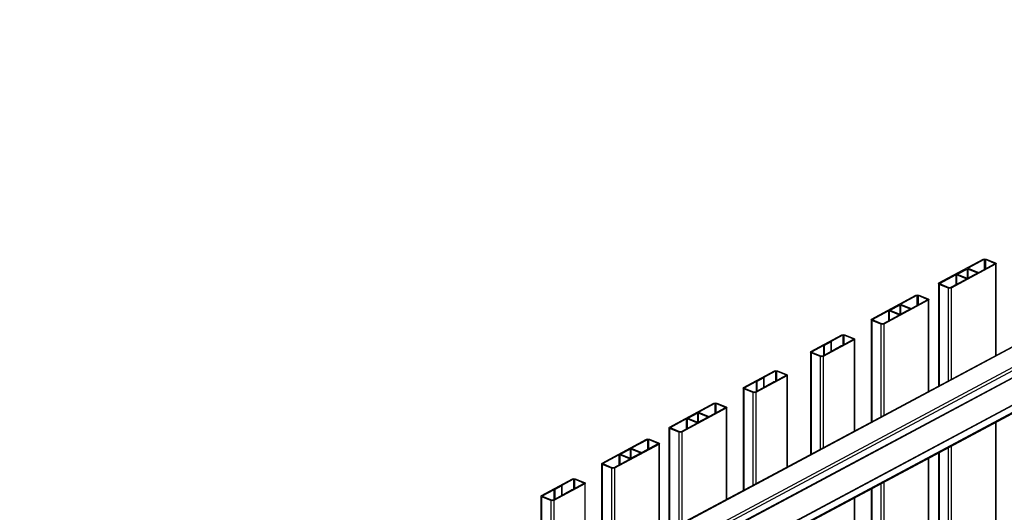
# Model space of a CAD drawing. Extents: x 9 to 975, y 10 to 445.
# Drawn here: x 343 to 382, y 417 to 436 of the extents above; entities that cross this region are included whole.
import ezdxf

# ---------------------------------------------------------------- set-up
doc = ezdxf.new("R2010")
doc.units = 0
doc.header["$LTSCALE"] = 12.7
doc.header["$MEASUREMENT"] = 0
doc.layers.add('TANGENT_LINES', color=7, linetype='CONTINUOUS')
doc.layers.add('VISIBLE', color=7, linetype='CONTINUOUS')

msp = doc.modelspace()

# ---------------------------------------------------------------- linework, layer by layer
at = {"layer": 'TANGENT_LINES'}
for p, q in [((406.0896, 436.3288), (343.335, 402.7774)), ((406.8081, 435.9174), (343.335, 401.9819)), ((406.8081, 435.7899), (343.335, 401.8544)), ((406.8081, 435.5212), (343.335, 401.5857)), ((406.8081, 435.5127), (343.335, 401.5772)), ((406.8081, 435.5), (343.335, 401.5645)), ((406.8081, 434.4534), (343.335, 400.5179)), ((406.8081, 434.4449), (343.335, 400.5094)), ((406.8081, 434.4321), (343.335, 400.4966)), ((406.8081, 434.1634), (343.335, 400.2279)), ((381.0416, 426.9501), (381.0416, 426.5637)), ((381.0867, 426.9515), (381.0867, 426.5879)), ((380.3686, 426.5818), (380.3686, 426.2187)), ((380.3968, 426.5827), (380.3968, 426.2275)), ((380.4175, 426.6164), (380.4175, 426.6041)), ((381.448, 426.8038), (381.448, 426.781)), ((381.4872, 426.7679), (381.4872, 423.1953)), ((379.9277, 426.3546), (379.9277, 425.9682)), ((379.9559, 426.3555), (379.9559, 425.9833)), ((379.9947, 426.3819), (379.9947, 426.3695)), ((380.3353, 426.2003), (380.3353, 426.1861)), ((380.7581, 426.4349), (380.7581, 426.4207)), ((379.275, 425.9829), (379.275, 422.0125)), ((379.3036, 426.0209), (379.3036, 426.0012)), ((379.6363, 425.8352), (379.6363, 422.2057)), ((379.7492, 425.8387), (379.7492, 422.2661)), ((378.4083, 425.5422), (378.4083, 425.1559)), ((378.4534, 425.5437), (378.4534, 425.18)), ((378.8148, 425.3959), (378.8148, 425.3732)), ((378.8539, 425.36), (378.8539, 421.7874)), ((377.2944, 424.9467), (377.2944, 424.5603)), ((377.3226, 424.9476), (377.3226, 424.5754)), ((377.3614, 424.974), (377.3614, 424.9617)), ((377.7353, 425.1739), (377.7353, 424.8108)), ((377.7635, 425.1748), (377.7635, 424.8197)), ((377.7842, 425.2086), (377.7842, 425.1963)), ((378.1248, 425.027), (378.1248, 425.0128)), ((376.6417, 424.575), (376.6417, 420.6047)), ((376.6703, 424.613), (376.6703, 424.5933)), ((377.702, 424.7925), (377.702, 424.7782)), ((377.0031, 424.4273), (377.0031, 420.7978)), ((377.1159, 424.4308), (377.1159, 420.8582)), ((375.5117, 423.9936), (375.5117, 423.6072)), ((375.5568, 423.995), (375.5568, 423.6313)), ((375.9182, 423.8472), (375.9182, 423.8245)), ((375.9573, 423.8114), (375.9573, 420.2387)), ((374.2718, 423.308), (374.2718, 419.3376)), ((374.3004, 423.346), (374.3004, 423.3263)), ((374.6331, 423.1602), (374.6331, 419.5308)), ((374.746, 423.1637), (374.746, 419.5911)), ((372.8784, 422.5857), (372.8784, 422.1993)), ((372.9236, 422.5871), (372.9236, 422.2235)), ((373.2849, 422.4394), (373.2849, 422.4166)), ((373.324, 422.4035), (373.324, 418.8309)), ((371.6385, 421.9001), (371.6385, 417.9297)), ((371.6671, 421.9381), (371.6671, 421.9184)), ((371.9998, 421.7523), (371.9998, 418.1229)), ((372.1127, 421.7559), (372.1127, 418.1833)), ((370.5084, 421.3186), (370.5084, 420.9323)), ((370.5536, 421.32), (370.5536, 420.9564)), ((370.9149, 421.1723), (370.9149, 421.1496)), ((370.9541, 421.1364), (370.9541, 417.5638)), ((369.3946, 420.7231), (369.3946, 420.3367)), ((369.4228, 420.724), (369.4228, 420.3518)), ((369.4615, 420.7504), (369.4615, 420.7381)), ((369.8355, 420.9503), (369.8355, 420.5872)), ((369.8637, 420.9512), (369.8637, 420.5961)), ((369.8844, 420.985), (369.8844, 420.9727)), ((370.225, 420.8034), (370.225, 420.7892)), ((368.7419, 420.3514), (368.7419, 416.3811)), ((368.7705, 420.3894), (368.7705, 420.3697)), ((369.8022, 420.5688), (369.8022, 420.5546)), ((381.4872, 420.5919), (381.4872, 401.0965)), ((369.1032, 420.2037), (369.1032, 416.5742)), ((369.2161, 420.2072), (369.2161, 416.6346)), ((367.2511, 419.5771), (367.2511, 419.5648)), ((367.8752, 419.9108), (367.8752, 419.5244)), ((367.9203, 419.9122), (367.9203, 419.5485)), ((368.2816, 419.7644), (368.2816, 419.7417)), ((368.3208, 419.7285), (368.3208, 416.1559)), ((379.6363, 419.6023), (379.6363, 400.107)), ((379.7492, 419.6627), (379.7492, 400.1673)), ((366.7613, 419.3152), (366.7613, 418.9289)), ((366.7895, 419.3161), (366.7895, 418.9439)), ((366.8282, 419.3425), (366.8282, 419.3302)), ((367.2022, 419.5424), (367.2022, 419.1793)), ((367.2304, 419.5433), (367.2304, 419.1882)), ((367.5917, 419.3956), (367.5917, 419.3814)), ((378.8539, 419.184), (378.8539, 399.6887)), ((379.275, 419.4091), (379.275, 399.9138)), ((366.1086, 418.9436), (366.1086, 414.9732)), ((366.1372, 418.9816), (366.1372, 418.9619)), ((366.4699, 418.7958), (366.4699, 415.1664)), ((366.5828, 418.7993), (366.5828, 415.2267)), ((367.1689, 419.161), (367.1689, 419.1468)), ((364.9786, 418.3621), (364.9786, 417.9757)), ((365.0237, 418.3635), (365.0237, 417.9999)), ((365.385, 418.2158), (365.385, 418.193)), ((365.4242, 418.1799), (365.4242, 414.6073)), ((377.0031, 418.1945), (377.0031, 398.6991)), ((377.1159, 418.2548), (377.1159, 398.7595)), ((363.7387, 417.6765), (363.7387, 413.7061)), ((363.7672, 417.7145), (363.7672, 417.6948)), ((375.9573, 417.6353), (375.9573, 398.14)), ((376.6417, 418.0013), (376.6417, 398.5059)), ((364.1, 417.5287), (364.1, 413.8993)), ((364.2129, 417.5323), (364.2129, 413.9596))]:
    msp.add_line(p, q, dxfattribs=at)
at = {"layer": 'VISIBLE'}
for p, q in [((406.0519, 436.3286), (343.335, 402.7974)), ((343.335, 401.5823), (406.8081, 435.5178)), ((343.335, 400.5145), (406.8081, 434.45)), ((343.335, 400.194), (406.8081, 434.1295)), ((379.2675, 426.0357), (381.0054, 426.9649)), ((381.0416, 426.9501), (380.4175, 426.6164)), ((381.448, 426.8038), (381.0867, 426.9515)), ((381.1183, 426.9684), (381.4796, 426.8207)), ((381.4872, 426.7679), (379.7492, 425.8387)), ((379.9947, 426.3819), (380.3686, 426.5818)), ((380.7581, 426.4349), (380.3968, 426.5827)), ((380.7988, 426.4481), (380.4194, 426.6032)), ((381.4511, 426.7827), (380.827, 426.449)), ((381.507, 423.2058), (381.507, 426.7925)), ((379.3036, 426.0209), (379.9277, 426.3546)), ((379.7131, 425.8535), (380.3372, 426.1871)), ((380.3353, 426.2003), (379.9559, 426.3555)), ((380.3579, 426.2209), (379.9966, 426.3687)), ((380.3861, 426.2218), (380.76, 426.4217)), ((379.2477, 426.0111), (379.2477, 421.9979)), ((379.6363, 425.8352), (379.275, 425.9829)), ((379.6679, 425.8521), (379.3066, 425.9998)), ((376.6342, 424.6278), (378.3722, 425.557)), ((378.8539, 425.36), (377.1159, 424.4308)), ((378.4083, 425.5422), (377.7842, 425.2086)), ((378.8178, 425.3748), (378.1937, 425.0411)), ((378.8148, 425.3959), (378.4534, 425.5437)), ((378.485, 425.5605), (378.8464, 425.4128)), ((378.8737, 421.798), (378.8737, 425.3846)), ((376.6703, 424.613), (377.2944, 424.9467)), ((377.702, 424.7925), (377.3226, 424.9476)), ((377.3614, 424.974), (377.7353, 425.1739)), ((377.7246, 424.813), (377.3633, 424.9608)), ((377.7528, 424.8139), (378.1267, 425.0138)), ((378.1248, 425.027), (377.7635, 425.1748)), ((378.1655, 425.0402), (377.7861, 425.1954)), ((376.6144, 424.6032), (376.6144, 420.5901)), ((377.0031, 424.4273), (376.6417, 424.575)), ((377.0347, 424.4442), (376.6733, 424.5919)), ((377.0798, 424.4456), (377.7039, 424.7793)), ((374.2642, 423.3607), (375.4756, 424.0084)), ((375.9573, 423.8114), (374.746, 423.1637)), ((375.5117, 423.9936), (375.0594, 423.7518)), ((375.9212, 423.8261), (375.4689, 423.5843)), ((375.9182, 423.8472), (375.5568, 423.995)), ((375.5884, 424.0119), (375.9497, 423.8641)), ((375.9771, 420.2493), (375.9771, 423.836)), ((374.3004, 423.346), (374.7527, 423.5878)), ((374.7099, 423.1785), (375.1621, 423.4203)), ((374.7834, 423.5957), (374.7527, 423.5878)), ((374.7527, 423.5878), (374.7527, 423.2014)), ((374.7834, 423.5957), (375.0467, 423.7365)), ((374.7834, 423.5957), (374.7834, 423.2178)), ((375.0594, 423.7518), (375.0467, 423.7365)), ((375.0467, 423.7365), (375.0467, 423.3586)), ((375.0594, 423.7518), (375.0594, 423.3654)), ((375.1621, 423.4203), (375.1748, 423.4356)), ((375.1748, 423.4356), (375.4381, 423.5764)), ((375.4689, 423.5843), (375.4381, 423.5764)), ((374.2445, 423.3361), (374.2445, 419.323)), ((374.6331, 423.1602), (374.2718, 423.308)), ((374.6647, 423.1771), (374.3034, 423.3249)), ((371.631, 421.9529), (372.8423, 422.6005)), ((373.324, 422.4035), (372.1127, 421.7559)), ((372.1501, 422.1878), (372.4134, 422.3286)), ((372.4261, 422.3439), (372.4134, 422.3286)), ((372.4134, 422.3286), (372.4134, 421.9507)), ((372.8784, 422.5857), (372.4261, 422.3439)), ((372.4261, 422.3439), (372.4261, 421.9575)), ((373.2879, 422.4183), (372.8356, 422.1765)), ((373.2849, 422.4394), (372.9236, 422.5871)), ((372.9552, 422.604), (373.3165, 422.4563)), ((373.3438, 418.8414), (373.3438, 422.4281)), ((371.6112, 421.9282), (371.6112, 417.9151)), ((371.9998, 421.7523), (371.6385, 421.9001)), ((371.6671, 421.9381), (372.1194, 422.1799)), ((372.0314, 421.7692), (371.6701, 421.917)), ((372.0766, 421.7706), (372.5289, 422.0125)), ((372.1501, 422.1878), (372.1194, 422.1799)), ((372.1194, 422.1799), (372.1194, 421.7935)), ((372.1501, 422.1878), (372.1501, 421.81)), ((372.5289, 422.0125), (372.5415, 422.0278)), ((372.5415, 422.0278), (372.8049, 422.1685)), ((372.8356, 422.1765), (372.8049, 422.1685)), ((368.7343, 420.4042), (370.4723, 421.3334)), ((370.9541, 421.1364), (369.2161, 420.2072)), ((370.5084, 421.3186), (369.8844, 420.985)), ((370.9179, 421.1512), (370.2938, 420.8175)), ((370.9149, 421.1723), (370.5536, 421.32)), ((370.5852, 421.3369), (370.9465, 421.1892)), ((370.9738, 417.5744), (370.9738, 421.161)), ((368.7705, 420.3894), (369.3946, 420.7231)), ((369.8022, 420.5688), (369.4228, 420.724)), ((369.4615, 420.7504), (369.8355, 420.9503)), ((369.8247, 420.5894), (369.4634, 420.7372)), ((369.853, 420.5903), (370.2269, 420.7902)), ((370.225, 420.8034), (369.8637, 420.9512)), ((370.2656, 420.8166), (369.8862, 420.9718)), ((368.7146, 420.3796), (368.7146, 416.3665)), ((369.1032, 420.2037), (368.7419, 420.3514)), ((369.1348, 420.2206), (368.7735, 420.3683)), ((369.18, 420.222), (369.8041, 420.5557)), ((381.507, 401.1071), (381.507, 420.6024)), ((366.1011, 418.9964), (367.839, 419.9255)), ((368.3208, 419.7285), (366.5828, 418.7993)), ((367.8752, 419.9108), (367.2511, 419.5771)), ((367.6323, 419.4088), (367.253, 419.5639)), ((368.2847, 419.7433), (367.6606, 419.4096)), ((368.2816, 419.7644), (367.9203, 419.9122)), ((367.9519, 419.9291), (368.3132, 419.7813)), ((368.3406, 416.1665), (368.3406, 419.7532)), ((366.1372, 418.9816), (366.7613, 419.3152)), ((367.1689, 419.161), (366.7895, 419.3161)), ((366.8282, 419.3425), (367.2022, 419.5424)), ((367.1915, 419.1816), (366.8301, 419.3293)), ((367.2197, 419.1825), (367.5936, 419.3824)), ((367.5917, 419.3956), (367.2304, 419.5433)), ((378.8737, 399.6992), (378.8737, 419.1946)), ((379.2477, 419.3945), (379.2477, 399.8992)), ((366.0813, 418.9717), (366.0813, 414.9586)), ((366.4699, 418.7958), (366.1086, 418.9436)), ((366.5015, 418.8127), (366.1402, 418.9605)), ((366.5467, 418.8141), (367.1708, 419.1478)), ((363.7311, 417.7293), (364.9424, 418.3769)), ((365.4242, 418.1799), (364.2129, 417.5323)), ((364.2503, 417.9642), (364.5136, 418.105)), ((364.5263, 418.1203), (364.5136, 418.105)), ((364.5136, 418.105), (364.5136, 417.7271)), ((364.9786, 418.3621), (364.5263, 418.1203)), ((364.5263, 418.1203), (364.5263, 417.7339)), ((365.388, 418.1947), (364.9358, 417.9528)), ((365.385, 418.2158), (365.0237, 418.3635)), ((365.0553, 418.3804), (365.4166, 418.2327)), ((365.444, 414.6178), (365.444, 418.2045)), ((363.7113, 417.7046), (363.7113, 413.6915)), ((364.1, 417.5287), (363.7387, 417.6765)), ((363.7672, 417.7145), (364.2195, 417.9563)), ((364.1316, 417.5456), (363.7703, 417.6934)), ((364.1767, 417.547), (364.629, 417.7889)), ((364.2503, 417.9642), (364.2195, 417.9563)), ((364.2195, 417.9563), (364.2195, 417.5699)), ((364.2503, 417.9642), (364.2503, 417.5864)), ((364.629, 417.7889), (364.6417, 417.8041)), ((364.6417, 417.8041), (364.905, 417.9449)), ((364.9358, 417.9528), (364.905, 417.9449)), ((375.9771, 398.1506), (375.9771, 417.6459)), ((376.6144, 417.9867), (376.6144, 398.4913))]:
    msp.add_line(p, q, dxfattribs=at)
at = {"layer": 'VISIBLE', "extrusion": (0, 0, -1)}
for centre, major_axis, start_param, end_param in [((381.0657, 426.9403), (0.08, 0), 3.8601783, 5.4309746), ((380.3836, 426.5756), (0.02, 0), 3.8601783, 5.4309746), ((381.427, 426.7925), (0.08, 0), 5.4309746, 7.001771), ((379.9428, 426.3484), (0.02, 0), 3.8601783, 5.4309746), ((380.0097, 426.3757), (0.02, 0), 2.289382, 3.8601783), ((380.3221, 426.1933), (0.02, 0), 5.4309746, 7.001771), ((380.371, 426.228), (0.02, 0), 0.7185857, 2.289382), ((380.745, 426.4279), (0.02, 0), 5.4309746, 7.001771), ((379.3277, 426.0111), (0.08, 0), 2.289382, 3.8601783), ((379.3277, 426.0111), (0.032, 0), 2.289382, 3.8601783), ((379.689, 425.8633), (0.08, 0), 0.7185857, 2.289382), ((379.689, 425.8633), (0.032, 0), 0.7185857, 2.289382), ((378.4324, 425.5324), (0.08, 0), 3.8601783, 5.4309746), ((378.7937, 425.3846), (0.08, 0), 5.4309746, 7.001771), ((377.3095, 424.9406), (0.02, 0), 3.8601783, 5.4309746), ((377.3764, 424.9678), (0.02, 0), 2.289382, 3.8601783), ((377.7504, 425.1678), (0.02, 0), 3.8601783, 5.4309746), ((378.1117, 425.02), (0.02, 0), 5.4309746, 7.001771), ((376.6944, 424.6032), (0.08, 0), 2.289382, 3.8601783), ((376.6944, 424.6032), (0.032, 0), 2.289382, 3.8601783), ((377.6888, 424.7854), (0.02, 0), 5.4309746, 7.001771), ((377.7377, 424.8201), (0.02, 0), 0.7185857, 2.289382), ((377.0557, 424.4554), (0.08, 0), 0.7185857, 2.289382), ((377.0557, 424.4554), (0.032, 0), 0.7185857, 2.289382), ((375.5358, 423.9837), (0.08, 0), 3.8601783, 5.4309746), ((375.8971, 423.836), (0.08, 0), 5.4309746, 7.001771), ((374.3245, 423.3361), (0.08, 0), 2.289382, 3.8601783), ((374.3245, 423.3361), (0.032, 0), 2.289382, 3.8601783), ((374.6858, 423.1884), (0.08, 0), 0.7185857, 2.289382), ((374.6858, 423.1884), (0.032, 0), 0.7185857, 2.289382), ((372.9025, 422.5759), (0.08, 0), 3.8601783, 5.4309746), ((373.2638, 422.4281), (0.08, 0), 5.4309746, 7.001771), ((371.6912, 421.9282), (0.08, 0), 2.289382, 3.8601783), ((371.6912, 421.9282), (0.032, 0), 2.289382, 3.8601783), ((372.0525, 421.7805), (0.08, 0), 0.7185857, 2.289382), ((372.0525, 421.7805), (0.032, 0), 0.7185857, 2.289382), ((370.5325, 421.3088), (0.08, 0), 3.8601783, 5.4309746), ((370.8938, 421.161), (0.08, 0), 5.4309746, 7.001771), ((369.4096, 420.717), (0.02, 0), 3.8601783, 5.4309746), ((369.4766, 420.7442), (0.02, 0), 2.289382, 3.8601783), ((369.8505, 420.9441), (0.02, 0), 3.8601783, 5.4309746), ((370.2118, 420.7964), (0.02, 0), 5.4309746, 7.001771), ((368.7946, 420.3796), (0.08, 0), 2.289382, 3.8601783), ((368.7946, 420.3796), (0.032, 0), 2.289382, 3.8601783), ((369.789, 420.5618), (0.02, 0), 5.4309746, 7.001771), ((369.8379, 420.5965), (0.02, 0), 0.7185857, 2.289382), ((367.8992, 419.9009), (0.08, 0), 3.8601783, 5.4309746), ((369.1559, 420.2318), (0.08, 0), 0.7185857, 2.289382), ((369.1559, 420.2318), (0.032, 0), 0.7185857, 2.289382), ((368.2606, 419.7532), (0.08, 0), 5.4309746, 7.001771), ((366.7763, 419.3091), (0.02, 0), 3.8601783, 5.4309746), ((366.8433, 419.3364), (0.02, 0), 2.289382, 3.8601783), ((367.2046, 419.1886), (0.02, 0), 0.7185857, 2.289382), ((367.2172, 419.5363), (0.02, 0), 3.8601783, 5.4309746), ((367.5785, 419.3885), (0.02, 0), 5.4309746, 7.001771), ((366.1613, 418.9717), (0.08, 0), 2.289382, 3.8601783), ((366.1613, 418.9717), (0.032, 0), 2.289382, 3.8601783), ((366.5226, 418.824), (0.08, 0), 0.7185857, 2.289382), ((366.5226, 418.824), (0.032, 0), 0.7185857, 2.289382), ((367.1557, 419.1539), (0.02, 0), 5.4309746, 7.001771), ((365.0026, 418.3523), (0.08, 0), 3.8601783, 5.4309746), ((365.364, 418.2045), (0.08, 0), 5.4309746, 7.001771), ((363.7913, 417.7046), (0.08, 0), 2.289382, 3.8601783), ((363.7913, 417.7046), (0.032, 0), 2.289382, 3.8601783), ((364.1526, 417.5569), (0.08, 0), 0.7185857, 2.289382), ((364.1526, 417.5569), (0.032, 0), 0.7185857, 2.289382)]:
    msp.add_ellipse(centre, major_axis=major_axis, ratio=0.4675828, start_param=start_param, end_param=end_param, dxfattribs=at)
at = {"layer": 'VISIBLE'}
for centre, major_axis, start_param, end_param in [((381.0657, 426.9403), (-0.032, 0), 3.9938033, 5.5645997), ((380.4325, 426.6103), (-0.02, 0), 5.5645997, 7.135396), ((381.427, 426.7925), (-0.032, 0), 2.423007, 3.9938033), ((380.8119, 426.4551), (-0.02, 0), 0.8522107, 2.423007), ((378.4324, 425.5324), (-0.032, 0), 3.9938033, 5.5645997), ((378.7937, 425.3846), (-0.032, 0), 2.423007, 3.9938033), ((377.7993, 425.2024), (-0.02, 0), 5.5645997, 7.135396), ((378.1786, 425.0473), (-0.02, 0), 0.8522107, 2.423007), ((375.5358, 423.9837), (-0.032, 0), 3.9938033, 5.5645997), ((375.8971, 423.836), (-0.032, 0), 2.423007, 3.9938033), ((372.9025, 422.5759), (-0.032, 0), 3.9938033, 5.5645997), ((373.2638, 422.4281), (-0.032, 0), 2.423007, 3.9938033), ((370.5325, 421.3088), (-0.032, 0), 3.9938033, 5.5645997), ((370.8938, 421.161), (-0.032, 0), 2.423007, 3.9938033), ((369.8994, 420.9788), (-0.02, 0), 5.5645997, 7.135396), ((370.2788, 420.8237), (-0.02, 0), 0.8522107, 2.423007), ((367.2661, 419.5709), (-0.02, 0), 5.5645997, 7.135396), ((367.8992, 419.9009), (-0.032, 0), 3.9938033, 5.5645997), ((368.2606, 419.7532), (-0.032, 0), 2.423007, 3.9938033), ((367.6455, 419.4158), (-0.02, 0), 0.8522107, 2.423007), ((365.0026, 418.3523), (-0.032, 0), 3.9938033, 5.5645997), ((365.364, 418.2045), (-0.032, 0), 2.423007, 3.9938033)]:
    msp.add_ellipse(centre, major_axis=major_axis, ratio=0.4675828, start_param=start_param, end_param=end_param, dxfattribs=at)

doc.saveas('drawing.dxf')
